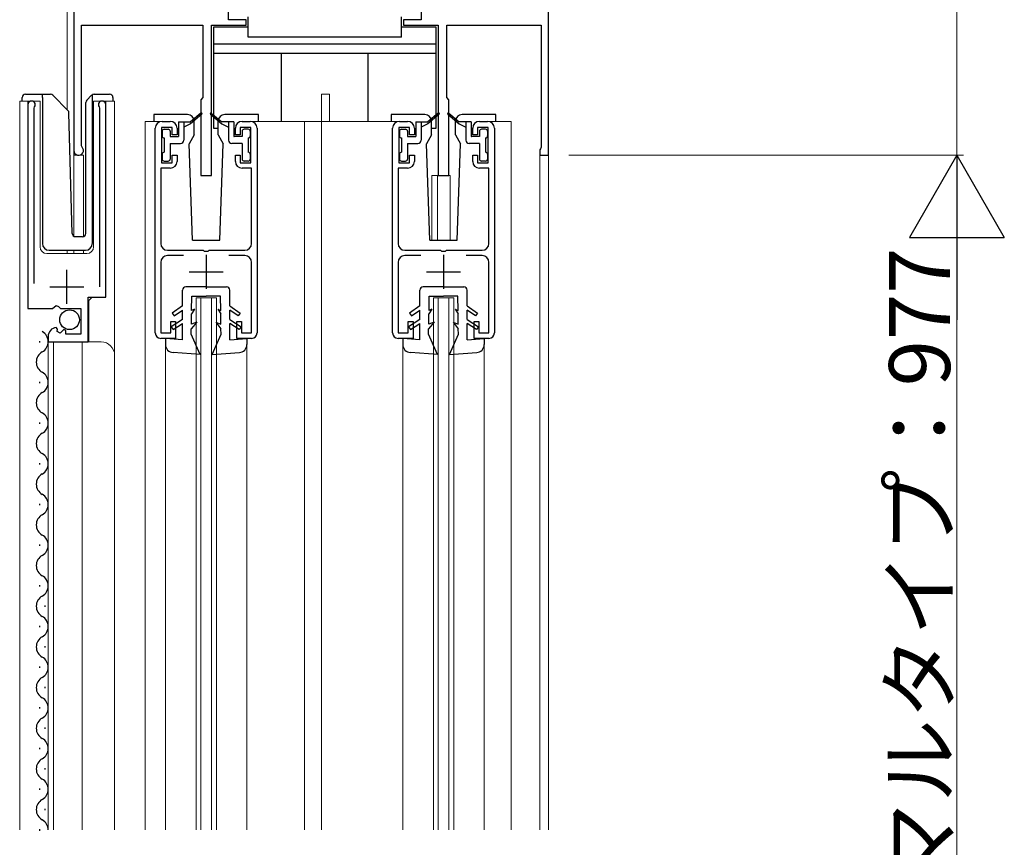
# Model space of a CAD drawing. Extents: x 0 to 1980, y 0 to 3206.
# Drawn here: x 645 to 791, y 1235 to 1357 of the extents above; entities that cross this region are included whole.
import ezdxf

# ---------------------------------------------------------------- set-up
doc = ezdxf.new("R2010")
doc.units = 0
for name, color, linetype, lineweight in [('YKK_11', 7, 'CONTINUOUS', 30), ('YKK_12', 2, 'CONTINUOUS', 13), ('YKK_13', 4, 'CONTINUOUS', 30), ('YKK_D', 6, 'CONTINUOUS', 13)]:
    doc.layers.add(name, color=color, linetype=linetype, lineweight=lineweight)
doc.styles.get("Standard").update_dxf_attribs({"font": 'txt', "bigfont": 'BIGFONT'})

msp = doc.modelspace()

# ---------------------------------------------------------------- linework, layer by layer
at = {"layer": 'YKK_11', "linetype": 'ByBlock', "lineweight": -2, "ltscale": 0.5}
for p, q in [((653.36, 1400.09), (653.36, 1337.99)), ((676.16, 1357.29), (676.16, 1360.29)), ((704.56, 1360.29), (704.56, 1357.29)), ((723.36, 1337.29), (723.36, 1360.29)), ((654.46, 1338.7), (654.46, 1356.49)), ((654.46, 1356.49), (672.36, 1356.49)), ((672.36, 1356.49), (672.36, 1345.79)), ((673.66, 1334.29), (673.66, 1356.49)), ((673.66, 1356.49), (678.76, 1356.49)), ((678.76, 1357.29), (676.16, 1357.29)), ((678.76, 1356.49), (678.76, 1357.29)), ((704.56, 1357.29), (701.96, 1357.29)), ((701.96, 1357.29), (701.96, 1356.49)), ((701.96, 1356.49), (707.06, 1356.49)), ((707.06, 1356.49), (707.06, 1334.29)), ((708.36, 1345.79), (708.36, 1356.49)), ((708.36, 1356.49), (722.26, 1356.49)), ((722.26, 1356.49), (722.26, 1338.49)), ((646.56, 1344.74), (646.56, 1314.69)), ((658.06, 1316.39), (658.06, 1344.74)), ((672.36, 1345.79), (672.06, 1345.49)), ((672.06, 1345.49), (672.06, 1334.29)), ((708.66, 1345.49), (708.36, 1345.79)), ((708.66, 1334.29), (708.66, 1345.49)), ((647.51, 1344.25), (647.56, 1344.42)), ((647.51, 1318.39), (647.51, 1344.25)), ((657.06, 1344.42), (657.11, 1344.25)), ((657.11, 1344.25), (657.11, 1317.89)), ((666.36, 1342.29), (667.56, 1342.29)), ((678.16, 1342.29), (679.36, 1342.29)), ((701.36, 1342.29), (702.56, 1342.29)), ((713.16, 1342.29), (714.36, 1342.29)), ((665.36, 1311.09), (665.36, 1341.29)), ((667.86, 1341.39), (666.26, 1341.39)), ((666.26, 1341.39), (666.26, 1336.19)), ((667.86, 1340.29), (667.86, 1341.39)), ((668.56, 1340.29), (667.86, 1340.29)), ((668.56, 1341.29), (668.56, 1340.29)), ((677.16, 1340.29), (677.16, 1341.29)), ((677.86, 1340.29), (677.16, 1340.29)), ((679.46, 1341.39), (677.86, 1341.39)), ((677.86, 1341.39), (677.86, 1340.29)), ((679.46, 1336.19), (679.46, 1341.39)), ((680.36, 1341.29), (680.36, 1311.09)), ((700.36, 1311.09), (700.36, 1341.29)), ((702.86, 1341.39), (701.26, 1341.39)), ((701.26, 1341.39), (701.26, 1336.19)), ((702.86, 1340.29), (702.86, 1341.39)), ((703.56, 1340.29), (702.86, 1340.29)), ((703.56, 1341.29), (703.56, 1340.29)), ((712.16, 1340.29), (712.16, 1341.29)), ((712.86, 1340.29), (712.16, 1340.29)), ((714.46, 1341.39), (712.86, 1341.39)), ((712.86, 1341.39), (712.86, 1340.29)), ((714.46, 1336.19), (714.46, 1341.39)), ((715.36, 1341.29), (715.36, 1311.09)), ((654.55, 1338.49), (654.46, 1338.7)), ((667.86, 1336.19), (667.86, 1337.29)), ((667.86, 1337.29), (668.56, 1337.29)), ((668.56, 1337.29), (668.56, 1336.39)), ((677.16, 1336.39), (677.16, 1337.29)), ((677.16, 1337.29), (677.86, 1337.29)), ((677.86, 1337.29), (677.86, 1336.19)), ((702.86, 1336.19), (702.86, 1337.29)), ((702.86, 1337.29), (703.56, 1337.29)), ((703.56, 1337.29), (703.56, 1336.39)), ((712.16, 1336.39), (712.16, 1337.29)), ((712.16, 1337.29), (712.86, 1337.29)), ((712.86, 1337.29), (712.86, 1336.19)), ((722.14, 1338.25), (722.06, 1338.09)), ((722.06, 1338.09), (722.06, 1337.29)), ((722.06, 1337.29), (723.36, 1337.29)), ((722.26, 1338.49), (722.14, 1338.25)), ((666.26, 1336.19), (667.86, 1336.19)), ((677.86, 1336.19), (679.46, 1336.19)), ((701.26, 1336.19), (702.86, 1336.19)), ((712.86, 1336.19), (714.46, 1336.19)), ((667.56, 1335.39), (666.16, 1335.39)), ((666.16, 1335.39), (666.16, 1324.29)), ((679.56, 1335.39), (678.16, 1335.39)), ((679.56, 1324.29), (679.56, 1335.39)), ((702.56, 1335.39), (701.16, 1335.39)), ((701.16, 1335.39), (701.16, 1324.29)), ((714.56, 1335.39), (713.16, 1335.39)), ((714.56, 1324.29), (714.56, 1335.39)), ((672.06, 1334.29), (673.66, 1334.29)), ((707.06, 1334.29), (708.66, 1334.29)), ((667.16, 1323.29), (672.4, 1323.29)), ((672.4, 1323.29), (672.58, 1323.17)), ((672.58, 1323.17), (673.13, 1323.17)), ((673.13, 1323.17), (673.32, 1323.29)), ((673.32, 1323.29), (678.56, 1323.29)), ((702.16, 1323.29), (707.4, 1323.29)), ((707.4, 1323.29), (707.58, 1323.17)), ((707.58, 1323.17), (708.13, 1323.17)), ((708.13, 1323.17), (708.32, 1323.29)), ((708.32, 1323.29), (713.56, 1323.29)), ((666.16, 1321.49), (666.16, 1311.09)), ((669.51, 1322.49), (667.16, 1322.49)), ((678.56, 1322.49), (676.21, 1322.49)), ((679.56, 1311.09), (679.56, 1321.49)), ((701.16, 1321.49), (701.16, 1311.09)), ((704.51, 1322.49), (702.16, 1322.49)), ((713.56, 1322.49), (711.21, 1322.49)), ((714.56, 1311.09), (714.56, 1321.49)), ((655.46, 1309.79), (655.46, 1316.39)), ((655.46, 1316.39), (658.06, 1316.39)), ((646.56, 1314.69), (650.19, 1314.69)), ((650.19, 1314.69), (650.73, 1315.14)), ((650.73, 1315.14), (651.06, 1314.99)), ((651.06, 1314.99), (651.36, 1314.69)), ((651.36, 1314.69), (654.36, 1314.69)), ((654.36, 1314.69), (654.36, 1310.89)), ((667.66, 1311.09), (667.66, 1312.79)), ((667.66, 1312.79), (668.36, 1312.79)), ((668.36, 1312.79), (668.36, 1310.29)), ((677.36, 1310.29), (677.36, 1312.79)), ((677.36, 1312.79), (678.06, 1312.79)), ((678.06, 1312.79), (678.06, 1311.09)), ((702.66, 1311.09), (702.66, 1312.79)), ((702.66, 1312.79), (703.36, 1312.79)), ((703.36, 1312.79), (703.36, 1310.29)), ((712.36, 1310.29), (712.36, 1312.79)), ((712.36, 1312.79), (713.06, 1312.79)), ((713.06, 1312.79), (713.06, 1311.09)), ((650.95, 1311.63), (650.74, 1311.89)), ((650.87, 1311.32), (650.95, 1311.63)), ((651.34, 1311.05), (650.87, 1311.32)), ((651.87, 1311.58), (651.34, 1311.05)), ((652.16, 1311.46), (651.87, 1311.58)), ((652.16, 1310.89), (652.16, 1311.46)), ((649.56, 1310.59), (649.56, 1309.79)), ((649.56, 1309.79), (655.46, 1309.79)), ((654.36, 1310.89), (652.16, 1310.89)), ((666.16, 1311.09), (667.66, 1311.09)), ((668.36, 1310.29), (666.16, 1310.29)), ((679.56, 1310.29), (677.36, 1310.29)), ((678.06, 1311.09), (679.56, 1311.09)), ((701.16, 1311.09), (702.66, 1311.09)), ((703.36, 1310.29), (701.16, 1310.29)), ((714.56, 1310.29), (712.36, 1310.29)), ((713.06, 1311.09), (714.56, 1311.09))]:
    msp.add_line(p, q, dxfattribs=at)
at = {"layer": 'YKK_11', "ltscale": 0.5}
for p, q in [((672.86, 1322.59), (672.86, 1317.59)), ((707.86, 1322.59), (707.86, 1317.59)), ((652.31, 1315.39), (652.31, 1320.39)), ((670.36, 1320.09), (675.36, 1320.09)), ((705.36, 1320.09), (710.36, 1320.09)), ((649.81, 1317.89), (654.81, 1317.89))]:
    msp.add_line(p, q, dxfattribs=at)
at = {"layer": 'YKK_11', "linetype": 'ByBlock', "lineweight": -2, "ltscale": 0.5}
for centre, radius, start, end in [((647.11, 1344.74), 0.55, 325.4396, 180.0001), ((657.51, 1344.74), 0.55, 0, 214.5607), ((666.36, 1341.29), 1, 90, 180), ((667.56, 1341.29), 1, 0, 90), ((678.16, 1341.29), 1, 90, 180), ((679.36, 1341.29), 1, 0, 90), ((701.36, 1341.29), 1, 90, 180), ((702.56, 1341.29), 1, 0, 90), ((713.16, 1341.29), 1, 90, 180), ((714.36, 1341.29), 1, 0, 90), ((654.06, 1337.99), 0.7, 180.0001, 45.5731), ((667.56, 1336.39), 1, 270, 360), ((678.16, 1336.39), 1, 180, 270), ((702.56, 1336.39), 1, 270, 360), ((713.16, 1336.39), 1, 180, 270), ((667.16, 1324.29), 1, 180, 270), ((678.56, 1324.29), 1, 270, 360), ((702.16, 1324.29), 1, 180, 270), ((713.56, 1324.29), 1, 270, 360), ((667.16, 1321.49), 1, 90, 180), ((678.56, 1321.49), 1, 0, 90), ((702.16, 1321.49), 1, 90, 180), ((713.56, 1321.49), 1, 0, 90), ((650.86, 1310.59), 1.3, 95.2159, 180), ((666.16, 1311.09), 0.8, 180, 270), ((679.56, 1311.09), 0.8, 270, 360), ((701.16, 1311.09), 0.8, 180, 270), ((714.56, 1311.09), 0.8, 270, 360)]:
    msp.add_arc(centre, radius, start, end, dxfattribs=at)
at = {"layer": 'YKK_12', "ltscale": 0.5}
for p, q in [((653.36, 1400.5), (653.36, 1325.35)), ((652.36, 1367.29), (652.36, 1344.04)), ((653.36, 1367.29), (653.36, 1325.29)), ((723.36, 1359.99), (723.36, 1237.79)), ((689.86, 1346.29), (691.06, 1346.29)), ((689.86, 1342.29), (689.86, 1346.29)), ((691.06, 1342.29), (691.06, 1346.29)), ((645.36, 1237.79), (645.36, 1345.29)), ((645.36, 1345.29), (648.36, 1345.29)), ((646.56, 1345.29), (646.56, 1315.69)), ((648.36, 1345.29), (648.36, 1323.79)), ((656.26, 1345.29), (659.36, 1345.29)), ((656.26, 1323.79), (656.26, 1345.29)), ((658.06, 1345.29), (658.06, 1316.89)), ((659.36, 1345.29), (659.36, 1237.79)), ((663.86, 1342.29), (663.86, 1237.79)), ((665.86, 1342.29), (663.86, 1342.29)), ((700.86, 1342.29), (679.86, 1342.29)), ((687.36, 1342.29), (687.36, 1237.79)), ((689.86, 1342.29), (689.86, 1237.79)), ((714.86, 1342.29), (717.86, 1342.29)), ((717.86, 1342.29), (717.86, 1237.79)), ((654.76, 1337.29), (653.36, 1337.29)), ((654.76, 1337.29), (654.76, 1325.29)), ((722.06, 1337.29), (722.06, 1237.79)), ((723.36, 1337.29), (722.06, 1337.29)), ((706.16, 1334.29), (706.16, 1324.79)), ((706.16, 1334.29), (708.86, 1334.29)), ((706.96, 1334.29), (706.96, 1324.79)), ((708.86, 1334.29), (708.86, 1324.79)), ((649.36, 1322.79), (655.26, 1322.79)), ((652.36, 1323.29), (652.36, 1322.79)), ((653.36, 1323.29), (653.36, 1322.79)), ((654.76, 1323.29), (654.76, 1322.79)), ((656.06, 1316.39), (655.56, 1315.89)), ((655.56, 1315.89), (655.56, 1309.79)), ((671.36, 1316.29), (674.36, 1316.29)), ((671.36, 1237.79), (671.36, 1316.29)), ((672.06, 1237.79), (672.06, 1316.29)), ((673.66, 1237.79), (673.66, 1316.29)), ((674.36, 1237.79), (674.36, 1316.29)), ((706.36, 1316.29), (709.36, 1316.29)), ((706.36, 1237.79), (706.36, 1316.29)), ((707.06, 1237.79), (707.06, 1316.29)), ((708.66, 1237.79), (708.66, 1316.29)), ((709.36, 1237.79), (709.36, 1316.29)), ((649.56, 1309.79), (657.36, 1309.79)), ((649.56, 1309.79), (649.56, 1237.79)), ((650.36, 1309.79), (650.36, 1237.79)), ((654.56, 1309.79), (654.56, 1237.79)), ((666.86, 1309.39), (666.86, 1237.79)), ((678.86, 1309.39), (678.86, 1237.79)), ((701.86, 1309.39), (701.86, 1237.79)), ((713.86, 1309.39), (713.86, 1237.79))]:
    msp.add_line(p, q, dxfattribs=at)
for centre, radius, start, end in [((649.36, 1323.79), 1, 180, 270), ((655.26, 1323.79), 1, 270, 0), ((657.36, 1307.79), 2, 0, 90)]:
    msp.add_arc(centre, radius, start, end, dxfattribs=at)
at = {"layer": 'YKK_13', "ltscale": 0.5}
for p, q in [((679.06, 1354.69), (679.06, 1357.69)), ((701.66, 1354.69), (701.66, 1357.69)), ((673.96, 1356.19), (673.96, 1341.29)), ((679.06, 1356.19), (673.96, 1356.19)), ((706.76, 1356.19), (701.66, 1356.19)), ((706.76, 1341.29), (706.76, 1356.19)), ((706.76, 1353.69), (673.96, 1353.69)), ((701.66, 1354.69), (679.06, 1354.69)), ((706.76, 1352.29), (673.96, 1352.29)), ((683.96, 1342.29), (683.96, 1352.29)), ((696.76, 1342.29), (696.76, 1352.29)), ((646.21, 1346.29), (648.71, 1346.29)), ((648.71, 1346.29), (649.9, 1346.29)), ((648.71, 1345.79), (648.71, 1346.29)), ((650.26, 1346.14), (652.48, 1343.91)), ((655.26, 1345.43), (655.96, 1346.14)), ((656.11, 1345.99), (656.11, 1346.24)), ((656.11, 1345.58), (656.11, 1345.99)), ((656.32, 1346.29), (658.61, 1346.29)), ((645.71, 1345.29), (645.71, 1345.79)), ((648.71, 1345.79), (648.71, 1324.29)), ((655.11, 1325.77), (655.11, 1345.08)), ((656.11, 1324.29), (656.11, 1345.58)), ((659.11, 1345.79), (659.11, 1345.29)), ((653.1, 1325.77), (652.63, 1343.57)), ((665.16, 1343.29), (665.16, 1342.29)), ((670.11, 1343.29), (665.16, 1343.29)), ((672.09, 1343.51), (670.56, 1342.24)), ((672.22, 1343.36), (670.56, 1341.94)), ((673.49, 1343.36), (675.16, 1341.94)), ((673.62, 1343.51), (675.16, 1342.24)), ((680.56, 1343.29), (675.61, 1343.29)), ((680.56, 1342.29), (680.56, 1343.29)), ((700.16, 1343.29), (700.16, 1342.29)), ((705.11, 1343.29), (700.16, 1343.29)), ((707.09, 1343.51), (705.56, 1342.24)), ((707.22, 1343.36), (705.56, 1341.94)), ((708.49, 1343.36), (710.16, 1341.94)), ((708.62, 1343.51), (710.16, 1342.24)), ((715.56, 1343.29), (710.61, 1343.29)), ((715.56, 1342.29), (715.56, 1343.29)), ((668.76, 1342.21), (668.76, 1340.07)), ((668.79, 1342.24), (670.56, 1342.24)), ((669.56, 1342.24), (669.56, 1339.54)), ((670.56, 1341.94), (669.56, 1341.44)), ((671.11, 1340.29), (671.11, 1342.29)), ((674.61, 1340.29), (674.61, 1342.29)), ((676.93, 1342.24), (675.16, 1342.24)), ((675.16, 1341.94), (676.16, 1341.44)), ((676.16, 1342.24), (676.16, 1339.54)), ((676.96, 1342.21), (676.96, 1340.07)), ((703.76, 1342.21), (703.76, 1340.07)), ((703.79, 1342.24), (705.56, 1342.24)), ((704.56, 1342.24), (704.56, 1339.54)), ((705.56, 1341.94), (704.56, 1341.44)), ((706.11, 1340.29), (706.11, 1342.29)), ((709.61, 1340.29), (709.61, 1342.29)), ((711.93, 1342.24), (710.16, 1342.24)), ((710.16, 1341.94), (711.16, 1341.44)), ((711.16, 1342.24), (711.16, 1339.54)), ((711.96, 1342.21), (711.96, 1340.07)), ((666.36, 1340.84), (666.36, 1340.14)), ((666.66, 1341.14), (667.26, 1341.14)), ((667.56, 1340.84), (667.56, 1340.04)), ((671.11, 1340.29), (670.36, 1338.99)), ((673.96, 1341.29), (674.61, 1341.29)), ((674.61, 1340.29), (675.36, 1338.99)), ((678.16, 1340.84), (678.16, 1340.04)), ((679.06, 1341.14), (678.46, 1341.14)), ((679.36, 1340.84), (679.36, 1340.14)), ((701.36, 1340.84), (701.36, 1340.14)), ((701.66, 1341.14), (702.26, 1341.14)), ((702.56, 1340.84), (702.56, 1340.04)), ((706.11, 1340.29), (705.36, 1338.99)), ((706.11, 1341.29), (706.76, 1341.29)), ((709.61, 1340.29), (710.36, 1338.99)), ((713.16, 1340.84), (713.16, 1340.04)), ((714.06, 1341.14), (713.46, 1341.14)), ((714.36, 1340.84), (714.36, 1340.14)), ((666.66, 1339.84), (666.66, 1337.74)), ((667.56, 1340.04), (668.73, 1340.04)), ((667.56, 1339.04), (669.06, 1339.04)), ((667.56, 1339.04), (667.56, 1336.74)), ((670.86, 1324.79), (670.36, 1338.99)), ((674.86, 1324.79), (675.36, 1338.99)), ((678.16, 1339.04), (676.66, 1339.04)), ((678.16, 1340.04), (676.99, 1340.04)), ((678.16, 1339.04), (678.16, 1336.74)), ((679.06, 1339.84), (679.06, 1337.74)), ((701.66, 1339.84), (701.66, 1337.74)), ((702.56, 1340.04), (703.73, 1340.04)), ((702.56, 1339.04), (704.06, 1339.04)), ((702.56, 1339.04), (702.56, 1336.74)), ((705.86, 1324.79), (705.36, 1338.99)), ((709.86, 1324.79), (710.36, 1338.99)), ((713.16, 1339.04), (711.66, 1339.04)), ((713.16, 1340.04), (711.99, 1340.04)), ((713.16, 1339.04), (713.16, 1336.74)), ((714.06, 1339.84), (714.06, 1337.74)), ((666.36, 1337.44), (666.36, 1336.74)), ((679.36, 1337.44), (679.36, 1336.74)), ((701.36, 1337.44), (701.36, 1336.74)), ((714.36, 1337.44), (714.36, 1336.74)), ((666.66, 1336.44), (667.26, 1336.44)), ((679.06, 1336.44), (678.46, 1336.44)), ((701.66, 1336.44), (702.26, 1336.44)), ((714.06, 1336.44), (713.46, 1336.44)), ((653.6, 1325.29), (654.63, 1325.29)), ((670.86, 1324.79), (674.86, 1324.79)), ((705.86, 1324.79), (709.86, 1324.79)), ((649.71, 1323.29), (655.07, 1323.29)), ((669.36, 1315.09), (669.36, 1317.39)), ((672.86, 1317.89), (669.86, 1317.89)), ((672.86, 1317.89), (675.86, 1317.89)), ((676.36, 1315.09), (676.36, 1317.39)), ((704.36, 1315.09), (704.36, 1317.39)), ((707.86, 1317.89), (704.86, 1317.89)), ((707.86, 1317.89), (710.86, 1317.89)), ((711.36, 1315.09), (711.36, 1317.39)), ((670.72, 1314.39), (670.76, 1316.49)), ((670.76, 1316.49), (672.86, 1316.49)), ((674.96, 1316.49), (672.86, 1316.49)), ((675, 1314.39), (674.96, 1316.49)), ((705.72, 1314.39), (705.76, 1316.49)), ((705.76, 1316.49), (707.86, 1316.49)), ((709.96, 1316.49), (707.86, 1316.49)), ((710, 1314.39), (709.96, 1316.49)), ((669.36, 1315.09), (667.86, 1313.99)), ((668.15, 1313.59), (669.36, 1314.47)), ((669.36, 1313.09), (669.36, 1314.47)), ((671.16, 1314.59), (670.71, 1313.89)), ((671.16, 1314.59), (670.72, 1314.39)), ((674.56, 1314.59), (675.01, 1313.89)), ((674.56, 1314.59), (675, 1314.39)), ((676.36, 1315.09), (677.86, 1313.99)), ((676.36, 1313.09), (676.36, 1314.47)), ((677.57, 1313.59), (676.36, 1314.47)), ((704.36, 1315.09), (702.86, 1313.99)), ((703.15, 1313.59), (704.36, 1314.47)), ((704.36, 1313.09), (704.36, 1314.47)), ((706.16, 1314.59), (705.71, 1313.89)), ((706.16, 1314.59), (705.72, 1314.39)), ((709.56, 1314.59), (710.01, 1313.89)), ((709.56, 1314.59), (710, 1314.39)), ((711.36, 1315.09), (712.86, 1313.99)), ((711.36, 1313.09), (711.36, 1314.47)), ((712.57, 1313.59), (711.36, 1314.47)), ((669.36, 1313.09), (667.71, 1312.01)), ((667.86, 1313.99), (668.15, 1313.59)), ((671.46, 1312.69), (670.67, 1311.69)), ((670.69, 1312.39), (670.71, 1313.89)), ((671.46, 1312.69), (670.69, 1312.39)), ((674.26, 1312.69), (675.04, 1311.69)), ((674.26, 1312.69), (675.03, 1312.39)), ((675.03, 1312.39), (675.01, 1313.89)), ((676.36, 1313.09), (678.01, 1312.01)), ((677.86, 1313.99), (677.57, 1313.59)), ((704.36, 1313.09), (702.71, 1312.01)), ((702.86, 1313.99), (703.15, 1313.59)), ((706.46, 1312.69), (705.67, 1311.69)), ((705.69, 1312.39), (705.71, 1313.89)), ((706.46, 1312.69), (705.69, 1312.39)), ((709.26, 1312.69), (710.04, 1311.69)), ((709.26, 1312.69), (710.03, 1312.39)), ((710.03, 1312.39), (710.01, 1313.89)), ((711.36, 1313.09), (713.01, 1312.01)), ((712.86, 1313.99), (712.57, 1313.59)), ((667.71, 1312.01), (667.98, 1311.59)), ((667.98, 1311.59), (669.36, 1312.48)), ((669.36, 1310.09), (669.36, 1312.48)), ((670.66, 1310.89), (670.67, 1311.69)), ((675.06, 1310.89), (675.04, 1311.69)), ((677.73, 1311.59), (676.36, 1312.48)), ((676.36, 1310.09), (676.36, 1312.48)), ((678.01, 1312.01), (677.73, 1311.59)), ((702.71, 1312.01), (702.98, 1311.59)), ((702.98, 1311.59), (704.36, 1312.48)), ((704.36, 1310.09), (704.36, 1312.48)), ((705.66, 1310.89), (705.67, 1311.69)), ((710.06, 1310.89), (710.04, 1311.69)), ((712.73, 1311.59), (711.36, 1312.48)), ((711.36, 1310.09), (711.36, 1312.48)), ((713.01, 1312.01), (712.73, 1311.59)), ((648.3, 1309.89), (648.3, 1309.69)), ((669.36, 1310.09), (666.86, 1310.29)), ((666.86, 1310.29), (666.86, 1309.39)), ((671.96, 1307.89), (670.66, 1310.89)), ((673.76, 1307.89), (675.06, 1310.89)), ((676.36, 1310.09), (678.86, 1310.29)), ((678.86, 1310.29), (678.86, 1309.39)), ((704.36, 1310.09), (701.86, 1310.29)), ((701.86, 1310.29), (701.86, 1309.39)), ((706.96, 1307.89), (705.66, 1310.89)), ((708.76, 1307.89), (710.06, 1310.89)), ((711.36, 1310.09), (713.86, 1310.29)), ((713.86, 1310.29), (713.86, 1309.39)), ((671.96, 1307.89), (667.97, 1308.19)), ((673.76, 1307.89), (677.75, 1308.19)), ((706.96, 1307.89), (702.97, 1308.19)), ((708.76, 1307.89), (712.75, 1308.19)), ((648.3, 1303.89), (648.3, 1303.69)), ((648.3, 1297.89), (648.3, 1297.69)), ((648.3, 1291.89), (648.3, 1291.69)), ((648.3, 1285.89), (648.3, 1285.69)), ((648.3, 1279.89), (648.3, 1279.69)), ((648.3, 1273.89), (648.3, 1273.69)), ((649.06, 1270.89), (649.06, 1270.69)), ((648.3, 1267.89), (648.3, 1267.69)), ((649.06, 1264.89), (649.06, 1264.69)), ((648.3, 1261.89), (648.3, 1261.69)), ((649.06, 1258.89), (649.06, 1258.69)), ((648.3, 1255.89), (648.3, 1255.69)), ((649.06, 1252.89), (649.06, 1252.69)), ((648.3, 1249.89), (648.3, 1249.69)), ((649.06, 1246.89), (649.06, 1246.69)), ((648.3, 1243.89), (648.3, 1243.69)), ((649.06, 1240.89), (649.06, 1240.69)), ((648.3, 1237.89), (648.3, 1237.69))]:
    msp.add_line(p, q, dxfattribs=at)
msp.add_circle((652.71, 1313.04), 1.45, dxfattribs=at)
for centre, radius, start, end in [((646.21, 1345.79), 0.5, 90, 180), ((649.9, 1345.79), 0.5, 45, 90), ((656.32, 1345.79), 0.5, 90, 114.4698), ((658.61, 1345.79), 0.5, 0, 90), ((655.61, 1345.08), 0.5, 135, 180), ((652.13, 1343.56), 0.5, 1.5, 45), ((670.11, 1342.29), 1, 0, 90), ((672.16, 1343.44), 0.1, 310.539, 129.7359), ((673.56, 1343.44), 0.1, 50.2641, 229.461), ((675.61, 1342.29), 1, 90, 180), ((705.11, 1342.29), 1, 0, 90), ((707.16, 1343.44), 0.1, 310.539, 129.7359), ((708.56, 1343.44), 0.1, 50.2641, 229.461), ((710.61, 1342.29), 1, 90, 180), ((668.79, 1342.21), 0.03, 90, 180), ((676.93, 1342.21), 0.03, 0, 90), ((703.79, 1342.21), 0.03, 90, 180), ((711.93, 1342.21), 0.03, 0, 90), ((666.66, 1340.84), 0.3, 90, 180), ((667.26, 1340.84), 0.3, 0, 90), ((678.46, 1340.84), 0.3, 90, 180), ((679.06, 1340.84), 0.3, 0, 90), ((701.66, 1340.84), 0.3, 90, 180), ((702.26, 1340.84), 0.3, 0, 90), ((713.46, 1340.84), 0.3, 90, 180), ((714.06, 1340.84), 0.3, 0, 90), ((666.66, 1340.14), 0.3, 180, 270), ((668.73, 1340.07), 0.03, 270, 0), ((669.06, 1339.54), 0.5, 270, 0), ((676.66, 1339.54), 0.5, 180, 270), ((676.99, 1340.07), 0.03, 180, 270), ((679.06, 1340.14), 0.3, 270, 0), ((701.66, 1340.14), 0.3, 180, 270), ((703.73, 1340.07), 0.03, 270, 0), ((704.06, 1339.54), 0.5, 270, 0), ((711.66, 1339.54), 0.5, 180, 270), ((711.99, 1340.07), 0.03, 180, 270), ((714.06, 1340.14), 0.3, 270, 0), ((666.66, 1337.44), 0.3, 90, 180), ((679.06, 1337.44), 0.3, 0, 90), ((701.66, 1337.44), 0.3, 90, 180), ((714.06, 1337.44), 0.3, 0, 90), ((666.66, 1336.74), 0.3, 180, 270), ((667.26, 1336.74), 0.3, 270, 0), ((678.46, 1336.74), 0.3, 180, 270), ((679.06, 1336.74), 0.3, 270, 0), ((701.66, 1336.74), 0.3, 180, 270), ((702.26, 1336.74), 0.3, 270, 0), ((713.46, 1336.74), 0.3, 180, 270), ((714.06, 1336.74), 0.3, 270, 0), ((653.6, 1325.79), 0.5, 181.5, 270), ((654.61, 1325.77), 0.5, 272, 0), ((649.71, 1324.29), 1, 180, 270), ((655.07, 1324.29), 1, 270, 358), ((669.86, 1317.39), 0.5, 90, 180), ((675.86, 1317.39), 0.5, 0, 90), ((704.86, 1317.39), 0.5, 90, 180), ((710.86, 1317.39), 0.5, 0, 90), ((647.84, 1309.79), 1.72, 299.1994, 60.8006), ((649.52, 1306.79), 1.72, 119.1906, 240.8094), ((668.06, 1309.39), 1.2, 180, 265.6519), ((677.66, 1309.39), 1.2, 274.3481, 0), ((703.06, 1309.39), 1.2, 180, 265.6519), ((712.66, 1309.39), 1.2, 274.3481, 0), ((647.84, 1303.79), 1.72, 299.1994, 60.8006), ((649.52, 1300.79), 1.72, 119.1906, 240.8094), ((647.84, 1297.79), 1.72, 299.1994, 60.8006), ((649.52, 1294.79), 1.72, 119.1906, 240.8094), ((647.84, 1291.79), 1.72, 299.1994, 60.8006), ((649.52, 1288.79), 1.72, 119.1906, 240.8094), ((647.84, 1285.79), 1.72, 299.1994, 60.8006), ((649.52, 1282.79), 1.72, 119.1906, 240.8094), ((647.84, 1279.79), 1.72, 299.1994, 60.8006), ((649.52, 1276.79), 1.72, 119.1906, 240.8094), ((647.84, 1273.79), 1.72, 299.1994, 60.8006), ((649.52, 1270.79), 1.72, 119.1906, 240.8094), ((647.84, 1267.79), 1.72, 299.1994, 60.8006), ((649.52, 1264.79), 1.72, 119.1906, 240.8094), ((647.84, 1261.79), 1.72, 299.1994, 60.8006), ((649.52, 1258.79), 1.72, 119.1906, 240.8094), ((647.84, 1255.79), 1.72, 299.1994, 60.8006), ((649.52, 1252.79), 1.72, 119.1906, 240.8094), ((647.84, 1249.79), 1.72, 299.1994, 60.8006), ((649.52, 1246.79), 1.72, 119.1906, 240.8094), ((647.84, 1243.79), 1.72, 299.1994, 60.8006), ((649.52, 1240.79), 1.72, 119.1906, 240.8094), ((647.84, 1237.79), 1.72, 0.0013, 60.8006)]:
    msp.add_arc(centre, radius, start, end, dxfattribs=at)
msp.add_spline([(655.96, 1346.14), (655.98, 1346.16), (656, 1346.17), (656.01, 1346.19), (656.03, 1346.2), (656.05, 1346.21), (656.07, 1346.22), (656.09, 1346.23), (656.11, 1346.24)], degree=3, dxfattribs=at)
at = {"layer": 'YKK_D'}
for p, q in [((783.56, 1337.29), (783.56, 1437.29)), ((726.36, 1337.29), (784.56, 1337.29)), ((726.36, 1337.29), (784.56, 1337.29)), ((783.56, 1144.29), (783.56, 1323.29))]:
    msp.add_line(p, q, dxfattribs=at)
at = {"layer": 'YKK_D', "lineweight": -2}
for p, q in [((783.56, 1337.29), (776.56, 1325.16)), ((783.56, 1337.29), (790.56, 1325.16)), ((783.56, 1337.29), (783.56, 1313.04)), ((776.56, 1325.16), (790.56, 1325.16))]:
    msp.add_line(p, q, dxfattribs=at)

# ---------------------------------------------------------------- texts
at = {"layer": 'YKK_D'}
msp.add_text('H2=ノーマルタイプ：977', height=9, rotation=90, dxfattribs=at).set_placement((782.56, 1182.43))

doc.saveas('drawing.dxf')
